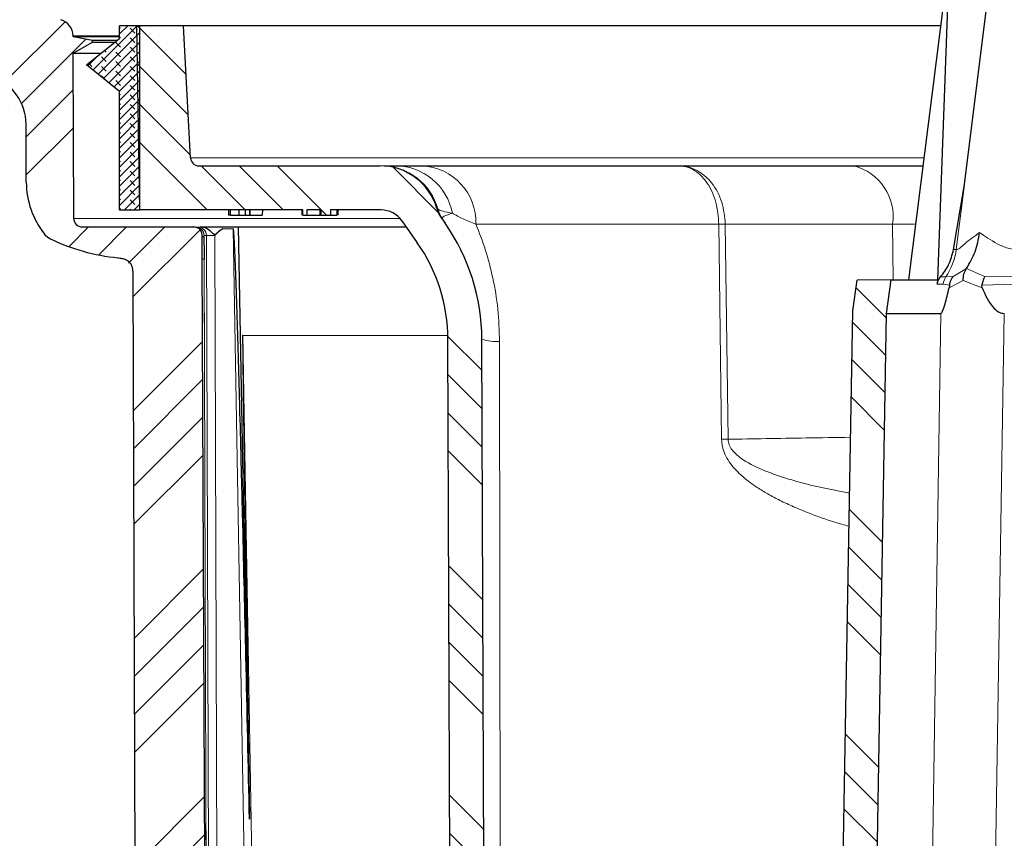
# Model space of a CAD drawing. Units: millimetres. Extents: x 0 to 420, y 0 to 297.
# Drawn here: x 77 to 106, y 209 to 233 of the extents above; entities that cross this region are included whole.
import ezdxf

# ---------------------------------------------------------------- set-up
doc = ezdxf.new("R2010")
doc.units = ezdxf.units.MM
doc.styles.add('SLDTEXTSTYLE0', font='TXT', dxfattribs={"width": 0.605})
doc.dimstyles.new('SLDDIMSTYLE1', dxfattribs={"dimtxt": 3.5, "dimasz": 3.5, "dimexe": 0, "dimexo": 0.0625, "dimgap": 0.875, "dimtad": 1, "dimdec": 4, "dimlfac": 2, "dimzin": 12, "dimdsep": 46, "dimtxsty": 'SLDTEXTSTYLE0', "dimsah": 1, "dimcen": 0.09, "dimazin": 3, "dimtfac": 1, "dimtofl": 0, "dimtmove": 0, "dimatfit": 3, "dimfxl": 0, "dimfrac": 2, "dimtolj": 1, "dimtzin": 12, "dimarcsym": 0})
doc.dimstyles.new('SLDDIMSTYLE2', dxfattribs={"dimtxt": 3.5, "dimasz": 3.5, "dimexe": 0, "dimexo": 0.0625, "dimgap": 0.875, "dimtad": 1, "dimdec": 0, "dimlfac": 2, "dimrnd": 1e-09, "dimzin": 12, "dimdsep": 46, "dimtxsty": 'SLDTEXTSTYLE0', "dimsah": 1, "dimcen": 0.09, "dimadec": 0, "dimazin": 3, "dimtfac": 1, "dimtdec": 3, "dimtofl": 0, "dimtmove": 0, "dimatfit": 3, "dimfxl": 0, "dimfrac": 2, "dimtolj": 1, "dimtzin": 12, "dimarcsym": 0})
doc.dimstyles.new('SLDDIMSTYLE3', dxfattribs={"dimtxt": 3.5, "dimasz": 3.5, "dimexe": 0, "dimexo": 0.0625, "dimgap": 0.875, "dimtad": 1, "dimlfac": 2, "dimrnd": 1e-09, "dimzin": 12, "dimdsep": 46, "dimtxsty": 'SLDTEXTSTYLE0', "dimsah": 1, "dimcen": 0.09, "dimadec": 0, "dimazin": 3, "dimtfac": 1, "dimtdec": 3, "dimtofl": 0, "dimtmove": 0, "dimatfit": 3, "dimfxl": 0, "dimfrac": 2, "dimtolj": 1, "dimtzin": 12, "dimarcsym": 0})

# ---------------------------------------------------------------- blocks, each defined once
blk = doc.blocks.new('_D')
at = {"color": 7, "linetype": 'Continuous', "lineweight": 0}
blk.add_line((137.727, 167.835), (158.718, 167.835), dxfattribs=at)
at = {"color": 7, "linetype": 'Continuous', "lineweight": 18}
blk.add_arc((1759.07, 167.835), 1601.352, 178.5, 180, dxfattribs=at)
for points in [[(158.267, 209.754), (157.64, 206.268), (158.717, 206.241)], [(157.718, 167.835), (158.26, 171.334), (157.183, 171.336)]]:
    blk.add_solid(points, dxfattribs=at)
at = {"color": 7, "linetype": 'Continuous', "lineweight": 18, "insert": (153.431, 195.079), "char_height": 3.5, "attachment_point": 1, "rotation": 88.8744, "style": 'SLDTEXTSTYLE0'}
blk.add_mtext('1.5°', dxfattribs=at)
blk = doc.blocks.new('_D_2')
at = {"color": 7, "linetype": 'Continuous', "lineweight": 0}
for p, q in [((72.843, 238.208), (72.843, 146.834)), ((192.657, 182.534), (192.657, 146.834)), ((72.843, 147.834), (192.657, 147.834))]:
    blk.add_line(p, q, dxfattribs=at)
at = {"color": 7, "linetype": 'Continuous', "lineweight": 18}
for points in [[(72.843, 147.834), (76.343, 147.296), (76.343, 148.373)], [(192.657, 147.834), (189.157, 148.373), (189.157, 147.296)]]:
    blk.add_solid(points, dxfattribs=at)
at = {"color": 7, "linetype": 'Continuous', "lineweight": 18, "insert": (128.74, 152.346), "char_height": 3.5, "attachment_point": 1, "style": 'SLDTEXTSTYLE0'}
blk.add_mtext('240', dxfattribs=at)
blk = doc.blocks.new('_D_3')
at = {"color": 7, "linetype": 'Continuous', "lineweight": 0}
for p, q in [((74.888, 243.835), (55.593, 243.835)), ((56.593, 167.835), (56.593, 243.835)), ((87.962, 167.835), (55.593, 167.835))]:
    blk.add_line(p, q, dxfattribs=at)
at = {"color": 7, "linetype": 'Continuous', "lineweight": 18}
for points in [[(56.593, 243.835), (56.055, 240.335), (57.132, 240.335)], [(56.593, 167.835), (57.132, 171.335), (56.055, 171.335)]]:
    blk.add_solid(points, dxfattribs=at)
at = {"color": 7, "linetype": 'Continuous', "lineweight": 18, "insert": (52.082, 201.825), "char_height": 3.5, "attachment_point": 1, "rotation": 90, "style": 'SLDTEXTSTYLE0'}
blk.add_mtext('152', dxfattribs=at)
blk = doc.blocks.new('_D_4')
at = {"color": 7, "linetype": 'Continuous', "lineweight": 0}
for p, q in [((66.493, 256.585), (45.593, 256.585)), ((46.593, 167.835), (46.593, 256.585)), ((87.962, 167.835), (45.593, 167.835))]:
    blk.add_line(p, q, dxfattribs=at)
at = {"color": 7, "linetype": 'Continuous', "lineweight": 18}
for points in [[(46.593, 256.585), (46.055, 253.085), (47.132, 253.085)], [(46.593, 167.835), (47.132, 171.335), (46.055, 171.335)]]:
    blk.add_solid(points, dxfattribs=at)
at = {"color": 7, "linetype": 'Continuous', "lineweight": 18, "insert": (42.082, 206.194), "char_height": 3.5, "attachment_point": 1, "rotation": 90, "style": 'SLDTEXTSTYLE0'}
blk.add_mtext('177.5', dxfattribs=at)

msp = doc.modelspace()

# ---------------------------------------------------------------- hatches: boundary and pattern name
at = {"linetype": 'Continuous', "lineweight": 18}
h = msp.add_hatch(dxfattribs=at)
h.set_pattern_fill('ANSI34', scale=0.25, style=0)
edge = h.paths.add_edge_path(flags=0)
edge.add_spline(control_points=[(80.266846, 189.787396), (80.267981, 189.459546), (80.336179, 189.125064), (80.46442, 188.821969)], knot_values=[0, 0, 0, 0, 1, 1, 1, 1], weights=[1, 1, 1, 1], degree=3, periodic=0)
edge.add_spline(control_points=[(80.46442, 188.821969), (80.47347, 188.80058), (80.503827, 188.654244), (80.503936, 188.62932)], knot_values=[0, 0, 0, 0, 1, 1, 1, 1], weights=[1, 1, 1, 1], degree=3, periodic=0)
edge.add_line((80.503936, 188.62932), (80.562086, 175.302352))
edge.add_arc((88.062015, 175.335076), 7.5, 180.25, 270)
edge.add_line((88.062015, 167.835076), (137.627324, 167.835076))
edge.add_arc((137.627324, 175.335076), 7.5, 270, 331.8519027)
edge.add_spline(control_points=[(144.240307, 171.796935), (144.258821, 171.831538), (144.285217, 171.861291), (144.317354, 171.883793)], knot_values=[0, 0, 0, 0, 1, 1, 1, 1], weights=[1, 1, 1, 1], degree=3, periodic=0)
edge.add_line((144.317354, 171.883793), (159.015738, 182.175499))
edge.add_spline(control_points=[(159.015738, 182.175499), (159.059713, 182.20629), (159.112299, 182.222024), (159.165681, 182.220626)], knot_values=[0, 0, 0, 0, 1, 1, 1, 1], weights=[1, 1, 1, 1], degree=3, periodic=0)
edge.add_line((159.165681, 182.220626), (190.992007, 181.387224))
edge.add_arc((191.005095, 181.887053), 0.5, 268.5, 298.5)
edge.add_line((191.243675, 181.447644), (192.646219, 182.209164))
edge.add_line((192.646219, 182.209164), (192.657346, 182.634058))
edge.add_line((192.657346, 182.634058), (143.582671, 183.919123))
edge.add_spline(control_points=[(143.582671, 183.919123), (143.327244, 183.925812), (143.326129, 183.6703)], knot_values=[0, 0, 0, 1, 1, 1], weights=[1, 0.699351526, 1], degree=2, periodic=0)
edge.add_line((143.326129, 183.6703), (143.286391, 174.56326))
edge.add_arc((138.286439, 174.585076), 5, 270, 359.75, ccw=False)
edge.add_line((138.286439, 169.585076), (129.297154, 169.585076))
edge.add_spline(control_points=[(129.297154, 169.585076), (129.296947, 169.610076), (129.29674, 169.635076), (129.296533, 169.660076), (129.296326, 169.685076), (129.296119, 169.710076), (129.295912, 169.735076)], knot_values=[0, 0, 0, 0, 0.000150005, 0.000150005, 0.000150005, 0.00030001, 0.00030001, 0.00030001, 0.00030001], weights=[1, 1, 1, 1, 1, 1, 1], degree=3, periodic=0)
edge.add_line((129.295912, 169.735076), (126.399348, 169.735076))
edge.add_spline(control_points=[(126.399348, 169.735076), (126.399137, 169.710076), (126.398926, 169.685076), (126.398714, 169.660076), (126.398503, 169.635076), (126.398292, 169.610076), (126.398081, 169.585076)], knot_values=[0, 0, 0, 0, 0.000150005, 0.000150005, 0.000150005, 0.000300011, 0.000300011, 0.000300011, 0.000300011], weights=[1, 1, 1, 1, 1, 1, 1], degree=3, periodic=0)
edge.add_line((126.398081, 169.585076), (87.402778, 169.585076))
edge.add_arc((87.402899, 174.585076), 5, 180.25, 269.9986104, ccw=False)
edge.add_line((82.402947, 174.56326), (82.178293, 226.049695))
edge.add_line((82.178293, 226.049695), (82.175964, 226.717169))
edge.add_arc((81.928293, 226.751221), 0.25, 352.1715214, 450)
edge.add_line((81.928293, 227.001221), (78.643614, 227.001221))
edge.add_arc((78.643614, 227.251375), 0.250153, 180.25, 270, ccw=False)
edge.add_line((78.393463, 227.250283), (78.372198, 232.123751))
edge.add_line((78.372198, 232.123751), (78.943444, 232.448923))
edge.add_line((78.943444, 232.448923), (78.943444, 232.498923))
edge.add_line((78.943444, 232.498923), (78.370128, 232.598243))
edge.add_line((78.370128, 232.598243), (78.369985, 232.630835))
edge.add_arc((77.86999, 232.628654), 0.5, 0.25, 73.3478364)
edge.add_spline(control_points=[(78.01327, 233.107685), (77.985447, 233.116042), (77.958738, 233.129254), (77.935285, 233.146271), (77.911833, 233.163289), (77.890983, 233.184587), (77.87451, 233.208426), (77.858081, 233.232203), (77.845548, 233.25919), (77.838107, 233.287116), (77.833346, 233.304983), (77.830566, 233.3235), (77.829909, 233.341979)], knot_values=[0, 0, 0, 0, 0.000173857, 0.000173857, 0.000173857, 0.000347728, 0.000347728, 0.000347728, 0.000521196, 0.000521196, 0.000521196, 0.000631216, 0.000631216, 0.000631216, 0.000631216], weights=[1, 1, 1, 1, 1, 1, 1, 1, 1, 1, 1, 1, 1], degree=3, periodic=0)
edge.add_spline(control_points=[(77.829909, 233.341979), (77.770086, 235.009145), (77.709859, 236.676494), (77.648487, 238.343801)], knot_values=[0.01013103, 0.01013103, 0.01013103, 0.01013103, 0.020141649, 0.020141649, 0.020141649, 0.020141649], weights=[1, 1, 1, 1], degree=3, periodic=0)
edge.add_spline(control_points=[(77.648487, 238.343801), (77.648088, 238.354626), (77.646944, 238.365449), (77.645071, 238.376118), (77.640275, 238.403435), (77.630477, 238.43028), (77.616626, 238.454309), (77.60187, 238.479905), (77.582053, 238.503089), (77.559226, 238.521845), (77.536458, 238.540553), (77.510069, 238.555407), (77.482438, 238.565649), (77.445431, 238.579366), (77.405108, 238.585076), (77.365641, 238.585076)], knot_values=[0, 0, 0, 0, 0.000064993, 0.000064993, 0.000064993, 0.00023359, 0.00023359, 0.00023359, 0.000413431, 0.000413431, 0.000413431, 0.000592516, 0.000592516, 0.000592516, 0.000833717, 0.000833717, 0.000833717, 0.000833717], weights=[1, 1, 1, 1, 1, 1, 1, 1, 1, 1, 1, 1, 1, 1, 1, 1], degree=3, periodic=0)
edge.add_line((77.365643, 238.585076), (76.180757, 238.585076))
edge.add_arc((76.180757, 238.835076), 0.25, 181, 270, ccw=False)
edge.add_line((75.930795, 238.830713), (75.858364, 242.98026))
edge.add_arc((74.988497, 242.965076), 0.87, 1, 90)
edge.add_line((74.988497, 243.835076), (74.978762, 243.835076))
edge.add_spline(control_points=[(74.978762, 243.835076), (74.909682, 243.835076), (74.840117, 243.826732), (74.772997, 243.810393), (74.678386, 243.787363), (74.586447, 243.747681), (74.504792, 243.694633), (74.423137, 243.641584), (74.349515, 243.573706), (74.290023, 243.49662), (74.230531, 243.419534), (74.183527, 243.331113), (74.152904, 243.23868), (74.122281, 243.146247), (74.107195, 243.047252), (74.108894, 242.949893)], knot_values=[0, 0, 0, 0, 0.00041448, 0.00041448, 0.00041448, 0.001002915, 0.001002915, 0.001002915, 0.00159135, 0.00159135, 0.00159135, 0.002179786, 0.002179786, 0.002179786, 0.002768221, 0.002768221, 0.002768221, 0.002768221], weights=[1, 1, 1, 1, 1, 1, 1, 1, 1, 1, 1, 1, 1, 1, 1, 1], degree=3, periodic=0)
edge.add_line((74.108894, 242.949893), (74.182829, 238.714183))
edge.add_line((74.182829, 238.714183), (73.241694, 238.710076))
edge.add_spline(control_points=[(73.241694, 238.710076), (73.212246, 238.709948), (73.182633, 238.706527), (73.153931, 238.699937), (73.110296, 238.689919), (73.06779, 238.672229), (73.029932, 238.648332), (72.992073, 238.624435), (72.957819, 238.593673), (72.930004, 238.558592), (72.90219, 238.523511), (72.880049, 238.483144), (72.865414, 238.440834), (72.85078, 238.398524), (72.843248, 238.353104), (72.843444, 238.308335)], knot_values=[0, 0, 0, 0, 0.000176695, 0.000176695, 0.000176695, 0.000447513, 0.000447513, 0.000447513, 0.000718331, 0.000718331, 0.000718331, 0.000989149, 0.000989149, 0.000989149, 0.001259967, 0.001259967, 0.001259967, 0.001259967], weights=[1, 1, 1, 1, 1, 1, 1, 1, 1, 1, 1, 1, 1, 1, 1, 1], degree=3, periodic=0)
edge.add_line((72.843444, 238.308335), (72.851529, 236.455262))
edge.add_arc((73.101527, 236.456353), 0.25, 180.25, 270)
edge.add_line((73.101527, 236.206353), (73.302615, 236.206353))
edge.add_arc((73.302615, 235.206344), 1.000009, 1.0000598, 90, ccw=False)
edge.add_line((74.302472, 235.223798), (74.328181, 233.751027))
edge.add_arc((76.8278, 233.79466), 2.5, 181.0000598, 250.3936565)
edge.add_arc((75.485577, 230.026579), 1.5, 0.25, 70.3936565, ccw=False)
edge.add_line((76.985562, 230.033124), (76.993017, 228.324695))
edge.add_arc((79.492993, 228.335603), 2.5, 180.25, 218.4406221)
edge.add_spline(control_points=[(77.534861, 226.781345), (77.581299, 226.72284), (77.642634, 226.673859), (77.709962, 226.641512)], knot_values=[0, 0, 0, 0, 1, 1, 1, 1], weights=[1, 1, 1, 1], degree=3, periodic=0)
edge.add_spline(control_points=[(77.709962, 226.641512), (78.326852, 226.345135), (79.007302, 226.152023), (79.69313, 226.081324)], knot_values=[0, 0, 0, 0, 1, 1, 1, 1], weights=[1, 1, 1, 1], degree=3, periodic=0)
edge.add_spline(control_points=[(79.69313, 226.081324), (79.984972, 226.051242), (80.141134, 225.793442), (80.141856, 225.585708)], knot_values=[0, 0, 0, 0, 1, 1, 1, 1], weights=[1, 1, 1, 1], degree=3, periodic=0)
edge.add_line((80.141856, 225.585708), (80.266815, 189.787396))
h = msp.add_hatch(dxfattribs=at)
h.set_pattern_fill('DIN 128 Elastomer-Gummi', scale=0.03125, angle=90, style=0, pattern_type=2)
h.set_pattern_definition([(135, (-0.21047, 0.21047), (-0.42094951, 0.14031649), [0.1984375, -0.396875]), (135, (-0.21047, 0.4911), (-0.42094951, 0.14031649), [0.1984375, -0.396875]), (224.99997, (0, 0), (0.14031643, -0.14031657), [])])
h.paths.add_polyline_path([(78.768444, 231.776221), (79.743444, 230.996221), (79.743444, 227.501221), (80.343444, 227.501221), (80.343444, 232.926221), (79.743444, 232.926221), (79.743444, 232.556221)], flags=0)
h = msp.add_hatch(dxfattribs=at)
h.set_pattern_fill('ANSI34', scale=0.25, angle=90, style=0)
edge = h.paths.add_edge_path(flags=0)
edge.add_arc((82.080685, 229.051221), 0.25, 183, 270, ccw=False)
edge.add_line((81.831027, 229.038137), (81.627261, 232.926221))
edge.add_line((81.627261, 232.926221), (80.24875, 232.926221))
edge.add_line((80.24875, 232.926221), (80.343444, 227.501221))
edge.add_line((80.343444, 227.501221), (85.146856, 227.501221))
edge.add_line((85.146856, 227.501221), (85.14738, 227.351221))
edge.add_line((85.14738, 227.351221), (85.260257, 227.351221))
edge.add_line((85.260257, 227.351221), (85.26078, 227.501221))
edge.add_line((85.26078, 227.501221), (85.680737, 227.501221))
edge.add_line((85.680737, 227.501221), (85.681906, 227.351221))
edge.add_line((85.681906, 227.351221), (85.962576, 227.351221))
edge.add_line((85.962576, 227.351221), (85.963745, 227.501221))
edge.add_line((85.963745, 227.501221), (87.450654, 227.501221))
edge.add_arc((87.450654, 226.751221), 0.75, 34.9920202, 90, ccw=False)
edge.add_line((88.065077, 227.181318), (88.518535, 226.533521))
edge.add_arc((84.422376, 223.66621), 5, 0.2, 34.9920202, ccw=False)
edge.add_line((89.422345, 223.683663), (89.589406, 175.824476))
edge.add_arc((90.089403, 175.826221), 0.5, 180.2, 270)
edge.add_line((90.089403, 175.326221), (100.5086, 175.326221))
edge.add_arc((100.5086, 176.326221), 1, 270, 359)
edge.add_line((101.508448, 176.308769), (102.348715, 224.447616))
edge.add_line((102.348715, 224.447616), (102.487919, 225.438109))
edge.add_line((102.487919, 225.438109), (101.477596, 225.434582))
edge.add_line((101.477596, 225.434582), (101.349934, 224.526221))
edge.add_line((101.349934, 224.526221), (100.517175, 176.817495))
edge.add_arc((100.017252, 176.826221), 0.5, 270, 359, ccw=False)
edge.add_line((100.017252, 176.326221), (91.085918, 176.326221))
edge.add_arc((91.085918, 176.826221), 0.5, 180.2, 270, ccw=False)
edge.add_line((90.585921, 176.824476), (90.422339, 223.687153))
edge.add_arc((84.422376, 223.66621), 6, 0.2, 34.9920202)
edge.add_line((89.337767, 227.106984), (89.237082, 227.250819))
edge.add_arc((90.056314, 227.824282), 1, 196.3266355, 214.9920202, ccw=False)
edge.add_arc((87.417209, 227.051221), 1.75, 16.3266355, 90)
edge.add_line((87.417209, 228.801221), (82.080685, 228.801221))

# ---------------------------------------------------------------- linework, layer by layer
at = {"color": 7, "linetype": 'Continuous', "lineweight": 25}
for p, q in [((104.219631, 235.144331), (102.992021, 225.439868)), ((103.860405, 225.442899), (104.219631, 235.144331)), ((104.642551, 228.250893), (105.503923, 235.148037)), ((79.743444, 232.556221), (79.743444, 232.926221)), ((80.343444, 232.926221), (79.743444, 232.926221)), ((80.343444, 227.501221), (80.24875, 232.926221)), ((81.627261, 232.926221), (80.24875, 232.926221)), ((80.343444, 227.501221), (80.343444, 232.926221)), ((81.831027, 229.038137), (81.627261, 232.926221)), ((78.370128, 232.598243), (78.369985, 232.630835)), ((78.943444, 232.498923), (78.370128, 232.598243)), ((79.743444, 232.598243), (78.370128, 232.598243)), ((78.768444, 231.776221), (79.743444, 232.556221)), ((78.943444, 232.448923), (78.943444, 232.498923)), ((79.671821, 232.498923), (78.943444, 232.498923)), ((78.372198, 232.123751), (78.943444, 232.448923)), ((78.943444, 232.448923), (79.609321, 232.448923)), ((78.393463, 227.250283), (78.372198, 232.123751)), ((78.372198, 232.123751), (79.202855, 232.123751)), ((79.743444, 230.996221), (78.768444, 231.776221)), ((79.743444, 227.501221), (79.743444, 230.996221)), ((76.993017, 228.324695), (76.985562, 230.033124)), ((82.080685, 228.801221), (87.417209, 228.801221)), ((104.322108, 226.334332), (104.642551, 228.250893)), ((79.743444, 227.501221), (80.343444, 227.501221)), ((85.146856, 227.501221), (80.343444, 227.501221)), ((82.950654, 227.501221), (82.951177, 227.351221)), ((83.014177, 227.351221), (83.013747, 227.501221)), ((83.254847, 227.501221), (83.254848, 227.351221)), ((83.457506, 227.351221), (83.456983, 227.501221)), ((83.457506, 227.351221), (83.570383, 227.351221)), ((83.570907, 227.501221), (83.570383, 227.351221)), ((83.570383, 227.351221), (83.583041, 227.351221)), ((83.583565, 227.501221), (83.583041, 227.351221)), ((83.583041, 227.351221), (83.95013, 227.351221)), ((83.950654, 227.501221), (83.95013, 227.351221)), ((85.122063, 227.351221), (85.12154, 227.501221)), ((85.14738, 227.351221), (85.146856, 227.501221)), ((85.14738, 227.351221), (85.260257, 227.351221)), ((85.26078, 227.501221), (85.260257, 227.351221)), ((85.680737, 227.501221), (85.26078, 227.501221)), ((85.646263, 227.501221), (85.646263, 227.351221)), ((85.681906, 227.351221), (85.680737, 227.501221)), ((85.681906, 227.351221), (85.962576, 227.351221)), ((85.963745, 227.501221), (85.962576, 227.351221)), ((85.962576, 227.351221), (86.146332, 227.351221)), ((87.450654, 227.501221), (85.963745, 227.501221)), ((86.146856, 227.501221), (86.146332, 227.351221)), ((86.172173, 227.501221), (86.171649, 227.351221)), ((89.237082, 227.250819), (89.337767, 227.106984)), ((78.643614, 227.001221), (81.928288, 227.001221)), ((82.117666, 227.001221), (83.250637, 227.001221)), ((83.572116, 209.547687), (83.250637, 227.001221)), ((83.250637, 227.001221), (88.191145, 227.001221)), ((88.065077, 227.181318), (88.518535, 226.533521)), ((82.178293, 226.049695), (82.175964, 226.717169)), ((82.175964, 226.717169), (82.228767, 226.717169)), ((82.402947, 174.56326), (82.178293, 226.049695)), ((104.708307, 225.780409), (104.707395, 225.779084)), ((80.266815, 189.787396), (80.141855, 225.585708)), ((101.349934, 224.526221), (101.477596, 225.434582)), ((102.487919, 225.438109), (101.477596, 225.434582)), ((102.348715, 224.447616), (102.487919, 225.438109)), ((103.860405, 225.442899), (103.838873, 225.312968)), ((100.517175, 176.817495), (101.349934, 224.526221)), ((101.508448, 176.308769), (102.348715, 224.447616)), ((102.348715, 224.447616), (103.944122, 224.447616)), ((89.589406, 175.824476), (89.422345, 223.683663)), ((90.585921, 176.824476), (90.422339, 223.687153))]:
    msp.add_line(p, q, dxfattribs=at)
at = {"color": 8, "linetype": 'Continuous', "lineweight": 18}
for p, q in [((78.369985, 232.630835), (79.743444, 232.630835)), ((103.442814, 229.038137), (81.831027, 229.038137)), ((104.403321, 226.334332), (104.642551, 228.250893)), ((89.097794, 227.54196), (89.107003, 227.532318)), ((89.107003, 227.532318), (89.122704, 227.520328)), ((89.122704, 227.520328), (89.129362, 227.516374)), ((88.010508, 227.250283), (78.393463, 227.250283)), ((89.245483, 227.245768), (89.245679, 227.250461)), ((83.091829, 226.945583), (82.783777, 226.945583)), ((83.091829, 226.945583), (83.569412, 199.329941)), ((90.24579, 227.081763), (97.406329, 227.081763)), ((97.406329, 227.081763), (97.486712, 220.743585)), ((97.676419, 220.743585), (97.595427, 227.081763)), ((97.595427, 227.081763), (102.526433, 227.081763)), ((102.545378, 225.438309), (102.526433, 227.081763)), ((102.526433, 227.081763), (103.172992, 227.081763)), ((82.394582, 199.330159), (82.300206, 226.752094)), ((82.550187, 226.752312), (82.644565, 199.329941)), ((104.403321, 226.334332), (104.322108, 226.334332)), ((82.178293, 226.049695), (82.235097, 226.049695)), ((104.307205, 225.53779), (104.708304, 225.780413)), ((104.707392, 225.779089), (105.237855, 225.539007)), ((103.939228, 225.525752), (104.095304, 225.525752)), ((104.095304, 225.525752), (104.307227, 225.537782)), ((105.237859, 225.538999), (106.181022, 225.526315)), ((103.838873, 225.312968), (104.014247, 225.312968)), ((104.014247, 225.312968), (104.207112, 225.285143)), ((104.192856, 225.204307), (104.602724, 225.422647)), ((104.602753, 225.42265), (105.167979, 225.210209)), ((105.158278, 225.283813), (106.152884, 225.312822)), ((103.944122, 224.447616), (103.211217, 176.308769)), ((105.81886, 224.451994), (105.044925, 176.308769)), ((83.370904, 223.806087), (89.420419, 223.806087)), ((83.79388, 199.333213), (83.370904, 223.806087)), ((91.001191, 176.817495), (90.943603, 223.624326))]:
    msp.add_line(p, q, dxfattribs=at)
at = {"color": 7, "linetype": 'Continuous', "lineweight": 25}
for centre, radius, start, end in [((77.86999, 232.628654), 0.5, 0.25, 73.3478364), ((75.485577, 230.026579), 1.5, 0.25, 70.3936565), ((82.080685, 229.051221), 0.25, 183, 270), ((87.417209, 227.051221), 1.75, 16.3266355, 90), ((79.492993, 228.335603), 2.5, 180.25, 218.4406221), ((90.056314, 227.824282), 1, 196.3266355, 214.9920202), ((78.643614, 227.251375), 0.250153, 180.25, 270), ((87.450654, 226.751221), 0.75, 34.9920202, 90), ((81.928293, 226.751221), 0.25, 352.1715214, 90), ((84.422376, 223.66621), 6, 0.2, 34.9920202), ((84.422376, 223.66621), 5, 0.2, 34.9920202)]:
    msp.add_arc(centre, radius, start, end, dxfattribs=at)
at = {"color": 8, "linetype": 'Continuous', "lineweight": 18}
for centre, radius, start, end in [((87.424691, 227.051565), 1.749656, 15.9482973, 89.9957428), ((87.437775, 227.052569), 1.748652, 15.5153756, 89.9828913), ((87.443641, 227.052964), 1.748257, 15.371083, 89.9776859), ((87.869057, 227.087703), 1.713616, 10.703781, 89.3886263), ((88.575721, 227.1325), 1.67084, 358.2598849, 87.1143322), ((101.006097, 227.308055), 1.537084, 351.5340559, 76.2706869), ((90.065134, 227.805031), 0.996186, 195.8879833, 214.9911929), ((90.082472, 227.784789), 0.995537, 195.4053421, 212.7815197), ((90.089198, 227.777834), 0.99481, 195.2376958, 212.013856), ((92.19264, 229.105384), 3.484811, 212.2513705, 214.9918801), ((81.981988, 226.751248), 0.249973, 359.9938542, 89.9938529), ((81.982067, 226.751223), 0.249999, 0.1996922, 89.9996956), ((82.050216, 226.75123), 0.249992, 0.1981071, 89.9981246), ((97.500878, 186.896254), 40.185621, 89.8651945, 90.1348055), ((102.501296, 226.595924), 1.919929, 326.1237102, 352.1690436), ((104.51478, 225.244128), 0.505245, 146.1237102, 172.1690422), ((90.879307, 225.284678), 1.661597, 254.0369624, 272.2176277), ((97.581566, 180.556792), 40.186905, 89.8647643, 90.1352368)]:
    msp.add_arc(centre, radius, start, end, dxfattribs=at)
at = {"color": 7, "linetype": 'Continuous', "lineweight": 25}
for points, knots in [([(103.939041, 232.926221), (103.546413, 232.926221), (102.094531, 232.926221), (99.707526, 232.926221), (96.814846, 232.926221), (94.112968, 232.926221), (91.618581, 232.926221), (89.358226, 232.926221), (87.353061, 232.926221), (85.622438, 232.926221), (84.18357, 232.926221), (83.048184, 232.926221), (82.235265, 232.926221), (81.722625, 232.926221), (81.659049, 232.926221), (81.627261, 232.926221)], [0, 0, 0, 0, 0.029963266, 0.11079966, 0.191636055, 0.272472449, 0.353308844, 0.434145238, 0.514981633, 0.595818027, 0.676654422, 0.757490816, 0.838327211, 0.919163605, 1, 1, 1, 1]), ([(87.537718, 228.801221), (87.57623, 228.801221), (87.655592, 228.801221), (87.80859, 228.801221), (87.887342, 228.801221)], [0, 0, 0, 0, 0.485276788, 1, 1, 1, 1]), ([(88.659836, 228.801221), (89.135191, 228.801221), (90.088436, 228.801221), (91.88502, 228.801221), (93.908606, 228.801221), (95.459471, 228.801221), (96.232842, 228.801221)], [0, 0, 0, 0, 0.2493355287, 0.5, 0.7506644713, 1, 1, 1, 1]), ([(101.370901, 228.801221), (101.795375, 228.801221), (102.438012, 228.801221), (103.169056, 228.801221), (103.417231, 228.801221)], [0, 0, 0, 0, 0.660518947, 1, 1, 1, 1]), ([(83.014177, 227.351221), (82.993651, 227.351221), (82.952473, 227.351221), (82.95161, 227.351221), (82.951177, 227.351221)], [0, 0, 0, 0, 0.498474162, 1, 1, 1, 1]), ([(83.014177, 227.351221), (83.033716, 227.351221), (83.072112, 227.351221), (83.157996, 227.351221), (83.221102, 227.351221), (83.254848, 227.351221)], [0, 0, 0, 0, 0.3252687621, 0.6391816031, 1, 1, 1, 1]), ([(83.254848, 227.351221), (83.27513, 227.351221), (83.332454, 227.351221), (83.404751, 227.351221), (83.445438, 227.351221), (83.457506, 227.351221)], [0, 0, 0, 0, 0.278058411, 0.785866573, 1, 1, 1, 1]), ([(85.26722, 227.351221), (85.305542, 227.351221), (85.425123, 227.351221), (85.556791, 227.351221), (85.646263, 227.351221)], [0, 0, 0, 0, 0.32047397, 1, 1, 1, 1]), ([(85.599526, 227.351221), (85.625398, 227.351221), (85.651646, 227.351221), (85.675277, 227.351221), (85.675616, 227.351221)], [0, 0, 0, 0, 0.985628207, 1, 1, 1, 1]), ([(81.928288, 227.001221), (81.928702, 227.001221), (81.929532, 227.001221), (81.936205, 227.001221), (81.946951, 227.001221), (81.961769, 227.001221), (81.975266, 227.001221), (81.982015, 227.001221)], [0, 0, 0, 0, 0.199986268, 0.399975969, 0.599972536, 0.799979402, 1, 1, 1, 1]), ([(82.783777, 226.945584), (82.725266, 226.913335), (82.673924, 226.871162), (82.612119, 226.815458), (82.599937, 226.804116), (82.580904, 226.787955), (82.57446, 226.782618), (82.560264, 226.773968), (82.551706, 226.771237), (82.535707, 226.776064), (82.529011, 226.781175), (82.515957, 226.791305), (82.509707, 226.796692), (82.491068, 226.812987), (82.47884, 226.824083), (82.417047, 226.878779), (82.364947, 226.920519), (82.248691, 226.981381), (82.184154, 227.001221), (82.117666, 227.001221)], [0, 0, 0, 0, 0.25, 0.25, 0.3125, 0.3125, 0.34375, 0.34375, 0.375, 0.375, 0.40625, 0.40625, 0.4375, 0.4375, 0.5, 0.5, 0.75, 0.75, 1, 1, 1, 1]), ([(82.783777, 226.945583), (82.770305, 226.937673), (82.742287, 226.921224), (82.701277, 226.891377), (82.657677, 226.855783), (82.607176, 226.808827), (82.571147, 226.773098), (82.550187, 226.752312)], [0, 0, 0, 0, 0.15399821, 0.320255334, 0.499563349, 0.708863275, 1, 1, 1, 1]), ([(83.572116, 209.547686), (83.537302, 211.144199), (83.474054, 214.044647), (83.391655, 217.571524), (83.330718, 220.035472), (83.298852, 221.263062), (83.280864, 221.930331), (83.275466, 222.128884), (83.27013, 222.323425), (83.264857, 222.513955), (83.259647, 222.700474), (83.2545, 222.882982), (83.249416, 223.061478), (83.244395, 223.235964), (83.239438, 223.406437), (83.234546, 223.5729), (83.229717, 223.735352), (83.224953, 223.893792), (83.220254, 224.048221), (83.21562, 224.198639), (83.211051, 224.345045), (83.206547, 224.487441), (83.202109, 224.625825), (83.197737, 224.760198), (83.193431, 224.89056), (83.189191, 225.01691), (83.185018, 225.13925), (83.180912, 225.257578), (83.176873, 225.371895), (83.172901, 225.482201), (83.168997, 225.588496), (83.165161, 225.690779), (83.161393, 225.789052), (83.157693, 225.883313), (83.154062, 225.973563), (83.1505, 226.059802), (83.147006, 226.14203), (83.143583, 226.220247), (83.140228, 226.294452), (83.136944, 226.364647), (83.13373, 226.43083), (83.130586, 226.493003), (83.127514, 226.551164), (83.124512, 226.605314), (83.121582, 226.655454), (83.118724, 226.701582), (83.115939, 226.743699), (83.113227, 226.781806), (83.110589, 226.815902), (83.108029, 226.845989), (83.105537, 226.872059), (83.103153, 226.894145), (83.100778, 226.912157), (83.098706, 226.926345), (83.096268, 226.936138), (83.094984, 226.942928), (83.092577, 226.944953), (83.091829, 226.945583)], [0, 0, 0, 0, 0.275220154, 0.500003199, 0.608013307, 0.700004859, 0.711646203, 0.723057091, 0.734237525, 0.745187503, 0.755907028, 0.766396099, 0.776654717, 0.786682883, 0.796480597, 0.806047861, 0.815384675, 0.824491039, 0.833366956, 0.842012425, 0.850427449, 0.858612028, 0.866566163, 0.874289856, 0.881783109, 0.889045924, 0.896078301, 0.902880244, 0.909451754, 0.915792834, 0.921903488, 0.927783717, 0.933433526, 0.938852919, 0.944041901, 0.949000475, 0.953728649, 0.95822643, 0.962493825, 0.966530843, 0.970337496, 0.973913797, 0.977259762, 0.98037541, 0.983260765, 0.985915858, 0.988340728, 0.990535426, 0.992500022, 0.994234613, 0.995739339, 0.99701442, 0.998060217, 0.998877396, 0.999467398, 0.999834353, 1, 1, 1, 1]), ([(82.228767, 226.717169), (82.229001, 226.690243), (82.229455, 226.638109), (82.23012, 226.562532), (82.230744, 226.492151), (82.231328, 226.426973), (82.23187, 226.367), (82.232371, 226.312234), (82.23283, 226.262678), (82.233247, 226.218334), (82.233622, 226.179198), (82.233955, 226.145283), (82.234245, 226.116549), (82.234495, 226.093106), (82.234699, 226.074633), (82.234868, 226.061863), (82.234978, 226.052971), (82.235068, 226.050499), (82.235097, 226.049695)], [0, 0, 0, 0, 0.11975012, 0.231851258, 0.336300952, 0.433097615, 0.522240491, 0.603729639, 0.677565973, 0.743751386, 0.80228902, 0.853183804, 0.896443531, 0.932081163, 0.960120337, 0.980611092, 0.993690574, 1, 1, 1, 1]), ([(104.708308, 225.780409), (104.801294, 225.937885), (104.987696, 226.253563), (105.055953, 226.641393), (105.09016, 226.835753)], [0, 0, 0, 0, 0.498851233, 1, 1, 1, 1]), ([(79.69313, 226.081324), (79.350216, 226.116674), (79.008444, 226.181995), (78.342504, 226.370333), (78.018407, 226.493323), (77.709962, 226.641512)], [0, 0, 0, 0, 0.5, 0.5, 1, 1, 1, 1]), ([(80.141856, 225.585708), (80.141698, 225.616586), (80.141369, 225.680789), (80.129624, 225.77932), (80.097917, 225.878649), (80.034477, 225.968965), (79.936045, 226.032683), (79.818438, 226.068242), (79.735082, 226.076945), (79.69313, 226.081324)], [0, 0, 0, 0, 0.120625087, 0.250811006, 0.386373848, 0.524192792, 0.672880482, 0.835369581, 1, 1, 1, 1]), ([(103.939228, 225.525752), (104.025887, 225.638893), (104.199616, 225.86571), (104.281213, 226.177878), (104.322108, 226.334332)], [0, 0, 0, 0, 0.49881599, 1, 1, 1, 1]), ([(104.602724, 225.422647), (104.607851, 225.488256), (104.618112, 225.619578), (104.677617, 225.725891), (104.707392, 225.779089)], [0, 0, 0, 0, 0.499608237, 1, 1, 1, 1]), ([(103.838873, 225.312968), (103.8486, 225.351719), (103.86929, 225.434146), (103.915005, 225.494024), (103.939228, 225.525752)], [0, 0, 0, 0, 0.470116354, 1, 1, 1, 1]), ([(104.207112, 225.285143), (104.212805, 225.319993), (104.227849, 225.412081), (104.276799, 225.489598), (104.307224, 225.537779)], [0, 0, 0, 0, 0.378442303, 1, 1, 1, 1]), ([(105.237859, 225.538999), (105.216888, 225.490617), (105.182928, 225.412265), (105.165098, 225.319353), (105.158278, 225.283813)], [0, 0, 0, 0, 0.6174944446, 1, 1, 1, 1]), ([(102.487919, 225.438109), (102.518471, 225.438215), (102.57958, 225.438429), (103.038152, 225.440029), (103.586341, 225.441943), (103.860405, 225.442899)], [0, 0, 0, 0, 0.333313121, 0.666694688, 1, 1, 1, 1]), ([(103.944122, 224.447616), (103.952078, 224.451248), (103.968652, 224.458816), (104.012703, 224.543251), (104.091746, 224.782846), (104.153403, 225.039848), (104.192857, 225.204304)], [0, 0, 0, 0, 0.105354625, 0.219478028, 0.500544452, 1, 1, 1, 1]), ([(104.207112, 225.285143), (104.205371, 225.271949), (104.201667, 225.243892), (104.195908, 225.218013), (104.192857, 225.204304)], [0, 0, 0, 0, 0.470256153, 1, 1, 1, 1]), ([(105.167979, 225.210209), (105.163707, 225.222663), (105.155618, 225.246243), (105.157425, 225.271769), (105.158278, 225.283813)], [0, 0, 0, 0, 0.5281671996, 1, 1, 1, 1]), ([(105.167979, 225.210209), (105.253743, 225.006453), (105.369124, 224.732336), (105.605601, 224.513712), (105.72856, 224.459287), (105.789313, 224.45438), (105.81886, 224.451994)], [0, 0, 0, 0, 0.612460749, 0.823954461, 0.914380874, 1, 1, 1, 1]), ([(83.370904, 223.806087), (83.37074, 223.805067), (83.370111, 223.801155), (83.370154, 223.791639), (83.369763, 223.776326), (83.369717, 223.754685), (83.369655, 223.726951), (83.369733, 223.693024), (83.369896, 223.652939), (83.370164, 223.606684), (83.370531, 223.554264), (83.370999, 223.495676), (83.371568, 223.430921), (83.372238, 223.359999), (83.37301, 223.282909), (83.373882, 223.199653), (83.374857, 223.11023), (83.375932, 223.014639), (83.377109, 222.912881), (83.378388, 222.804957), (83.379768, 222.690865), (83.381249, 222.570606), (83.382832, 222.44418), (83.384517, 222.311586), (83.386303, 222.172826), (83.388191, 222.027898), (83.390181, 221.876804), (83.392272, 221.719542), (83.394465, 221.556113), (83.396759, 221.386517), (83.399156, 221.210754), (83.401653, 221.028823), (83.404253, 220.840726), (83.406955, 220.646461), (83.409758, 220.44603), (83.412663, 220.239431), (83.415669, 220.026665), (83.418778, 219.807732), (83.421988, 219.582631), (83.425301, 219.351364), (83.428715, 219.11393), (83.432231, 218.870328), (83.435849, 218.620559), (83.439569, 218.364623), (83.443391, 218.10252), (83.447315, 217.83425), (83.451341, 217.559813), (83.455468, 217.279209), (83.459698, 216.992437), (83.46403, 216.699499), (83.468465, 216.400393), (83.473001, 216.09512), (83.477639, 215.78368), (83.48238, 215.466073), (83.487223, 215.142299), (83.492168, 214.812357), (83.497215, 214.476249), (83.502365, 214.133973), (83.507616, 213.78553), (83.512971, 213.430921), (83.518427, 213.070144), (83.523986, 212.703199), (83.529647, 212.330088), (83.535411, 211.95081), (83.541277, 211.565364), (83.547246, 211.173752), (83.553317, 210.775972), (83.559491, 210.372025), (83.565767, 209.961911), (83.56999, 209.686446), (83.572116, 209.547686)], [0, 0, 0, 0, 0.000230293, 0.000883693, 0.001967653, 0.003483285, 0.005430964, 0.007810859, 0.010623063, 0.013867629, 0.017544595, 0.021653983, 0.026195812, 0.031170095, 0.03657684, 0.042416057, 0.04868775, 0.055391925, 0.062528586, 0.070097735, 0.078099377, 0.086533512, 0.095400144, 0.104699273, 0.114430902, 0.124595031, 0.135191662, 0.146220796, 0.157682433, 0.169576575, 0.181903222, 0.194662375, 0.207854034, 0.2214782, 0.235534873, 0.250024054, 0.264945744, 0.280299941, 0.296086648, 0.312305864, 0.328957589, 0.346041824, 0.363558569, 0.381507824, 0.399889589, 0.418703865, 0.437950652, 0.45762995, 0.477741758, 0.498286078, 0.51926291, 0.540672252, 0.562514107, 0.584788473, 0.607495351, 0.630634741, 0.654206643, 0.678211057, 0.702647983, 0.727517422, 0.752819373, 0.778553836, 0.804720812, 0.831320301, 0.858352302, 0.885816816, 0.913713843, 0.942043382, 0.970805435, 1, 1, 1, 1])]:
    msp.add_open_spline(points, degree=3, knots=knots, dxfattribs=at)
for points in [[(87.887342, 228.801221), (87.987894, 228.801221), (88.188998, 228.801221), (88.50289, 228.801221), (88.659836, 228.801221)], [(96.232842, 228.801221), (97.026606, 228.801221), (98.614134, 228.801221), (100.451979, 228.801221), (101.370901, 228.801221)], [(77.709962, 226.641512), (77.642634, 226.673859), (77.581299, 226.72284), (77.534861, 226.781345)], [(82.228767, 226.717169), (82.230604, 226.728449), (82.231672, 226.739835), (82.231961, 226.751221)]]:
    msp.add_open_spline(points, degree=3, dxfattribs=at)
at = {"color": 8, "linetype": 'Continuous', "lineweight": 18}
for points, knots in [([(97.406329, 227.081763), (97.387492, 227.301199), (97.348691, 227.753175), (97.092712, 228.296674), (96.792489, 228.612102), (96.505703, 228.772686), (96.32806, 228.791263), (96.232842, 228.801221)], [0, 0, 0, 0, 0.242499591, 0.499480806, 0.707151806, 0.843029915, 1, 1, 1, 1]), ([(96.232842, 228.801221), (96.343141, 228.791296), (96.549019, 228.772771), (96.882076, 228.612404), (97.230684, 228.296962), (97.528489, 227.753216), (97.573547, 227.301238), (97.595427, 227.081763)], [0, 0, 0, 0, 0.156706919, 0.29249734, 0.500518083, 0.757457537, 1, 1, 1, 1]), ([(89.129362, 227.516374), (89.16583, 227.498154), (89.237353, 227.46242), (89.449083, 227.424541), (89.552857, 227.405975)], [0, 0, 0, 0, 0.5098723299, 1, 1, 1, 1]), ([(89.245679, 227.250461), (89.254971, 227.271837), (89.273835, 227.315233), (89.458932, 227.37543), (89.552857, 227.405976)], [0, 0, 0, 0, 0.492566178, 1, 1, 1, 1]), ([(89.552857, 227.405975), (89.650217, 227.350391), (89.840762, 227.241606), (90.112767, 227.13426), (90.24579, 227.081763)], [0, 0, 0, 0, 0.510954044, 1, 1, 1, 1]), ([(90.943603, 223.624326), (90.933065, 223.944931), (90.911951, 224.587291), (90.754891, 225.497948), (90.531468, 226.346454), (90.342897, 226.831818), (90.24579, 227.081763)], [0, 0, 0, 0, 0.249271576, 0.499435992, 0.742227696, 1, 1, 1, 1]), ([(82.300206, 226.752094), (82.280632, 226.752094), (82.269967, 226.752094), (82.248817, 226.752094), (82.239954, 226.752094), (82.232064, 226.752094)], [0, 0, 0, 0, 0.5, 0.5, 1, 1, 1, 1]), ([(82.550187, 226.752312), (82.485099, 226.752535), (82.420844, 226.752641), (82.328083, 226.752562), (82.300951, 226.752375), (82.300206, 226.752094)], [0, 0, 0, 0, 0.5, 0.5, 1, 1, 1, 1]), ([(105.09016, 226.835753), (104.935592, 226.72437), (104.705259, 226.558391), (104.493777, 226.356789), (104.43321, 226.341752), (104.403321, 226.334332)], [0, 0, 0, 0, 0.508206767, 0.757311649, 1, 1, 1, 1]), ([(106.28795, 226.337602), (106.164835, 226.343556), (105.915866, 226.355596), (105.492973, 226.556518), (105.251899, 226.723634), (105.09016, 226.835753)], [0, 0, 0, 0, 0.2435280429, 0.4924773243, 1, 1, 1, 1]), ([(82.235101, 226.049701), (82.245076, 222.97929), (82.255018, 219.909385), (82.27481, 213.771064), (82.284659, 210.702633), (82.304206, 204.568164), (82.313906, 201.502629), (82.328218, 196.909946), (82.332949, 195.37998), (82.339939, 193.08755), (82.342251, 192.323823), (82.346822, 190.797629), (82.349082, 190.034991), (82.351296, 189.273795)], [0, 0, 0, 0, 0.25, 0.25, 0.5, 0.5, 0.75, 0.75, 0.875, 0.875, 0.9375, 0.9375, 1, 1, 1, 1]), ([(82.351315, 189.27473), (82.349103, 190.035921), (82.346845, 190.798554), (82.342278, 192.324737), (82.339968, 193.088458), (82.332985, 195.380872), (82.328257, 196.910826), (82.313956, 201.503473), (82.304263, 204.568985), (82.284731, 210.703404), (82.274889, 213.771811), (82.255111, 219.910083), (82.245175, 222.979963), (82.235207, 226.050349)], [0, 0, 0, 0, 0.0625, 0.0625, 0.125, 0.125, 0.25, 0.25, 0.5, 0.5, 0.75, 0.75, 1, 1, 1, 1]), ([(97.486712, 220.743585), (97.492352, 220.670117), (97.504038, 220.517891), (97.616691, 220.203164), (97.813221, 219.928276), (98.059511, 219.68192), (98.281626, 219.497593), (98.546862, 219.310663), (98.85731, 219.122177), (99.214902, 218.933599), (99.61467, 218.748417), (100.150185, 218.530319), (100.692312, 218.334943), (101.099471, 218.217983), (101.239123, 218.177867)], [0, 0, 0, 0, 0.0396294063, 0.0821125921, 0.1844399917, 0.2389203863, 0.3000062194, 0.368066131, 0.4480715839, 0.5356044575, 0.6308415922, 0.7339197763, 0.908736783, 1, 1, 1, 1]), ([(101.284937, 220.802524), (100.843556, 220.795316), (99.541369, 220.77405), (98.418613, 220.755709), (97.676419, 220.743585)], [0, 0, 0, 0, 0.338953579, 1, 1, 1, 1]), ([(101.256247, 219.158894), (100.868873, 219.232061), (100.222215, 219.354201), (99.372601, 219.591427), (98.679778, 219.835858), (98.149029, 220.097908), (97.829151, 220.367387), (97.718156, 220.546918), (97.682186, 220.658268), (97.678319, 220.715484), (97.676419, 220.743585)], [0, 0, 0, 0, 0.286315593, 0.477957368, 0.665929778, 0.846898343, 0.929701786, 0.966512847, 0.983553174, 1, 1, 1, 1])]:
    msp.add_open_spline(points, degree=3, knots=knots, dxfattribs=at)
for points in [[(82.232064, 226.752094), (82.232052, 226.751803), (82.232018, 226.751512), (82.231961, 226.751221)], [(82.232064, 226.752094), (82.233114, 226.518379), (82.234162, 226.284408), (82.235207, 226.050349)], [(82.235101, 226.049702), (82.235159, 226.049918), (82.235195, 226.050134), (82.235207, 226.050349)]]:
    msp.add_open_spline(points, degree=3, dxfattribs=at)

# ---------------------------------------------------------------- dimensions: what is measured, and where the dimension line sits
at = {"color": 7, "linetype": 'Continuous', "lineweight": 18}
for base, p2, picture, middle in [((46.593444, 256.585076), (66.593444, 256.585076), '_D_4', (46.593444, 212.210076)), ((56.593444, 243.835076), (74.988497, 243.835076), '_D_3', (56.593444, 205.835076))]:
    dim = msp.add_linear_dim(base=base, p1=(88.062015, 167.835076), p2=p2, angle=90, dimstyle='SLDDIMSTYLE3', dxfattribs=at)
    dim.commit()
    dim.dimension.update_dxf_attribs({"geometry": picture, "text_midpoint": middle, "dimtype": 160})
dim = msp.add_linear_dim(base=(192.657346, 147.834046), p1=(72.843444, 238.308335), p2=(192.657346, 182.634058), dimstyle='SLDDIMSTYLE2', dxfattribs=at)
dim.commit()
dim.dimension.update_dxf_attribs({"geometry": '_D_2', "text_midpoint": (132.750395, 147.834046), "dimtype": 160})
dim = msp.add_angular_dim_2l(base=(157.854968, 188.796133), line1=((193.711187, 208.825447), (157.491976, 209.77388)), line2=((137.627324, 167.835076), (88.062015, 167.835076)), dimstyle='SLDDIMSTYLE1', dxfattribs=at)
dim.commit()
dim.dimension.update_dxf_attribs({"geometry": '_D', "text_midpoint": (158.026807, 199.293615), "dimtype": 162})

doc.saveas('drawing.dxf')
